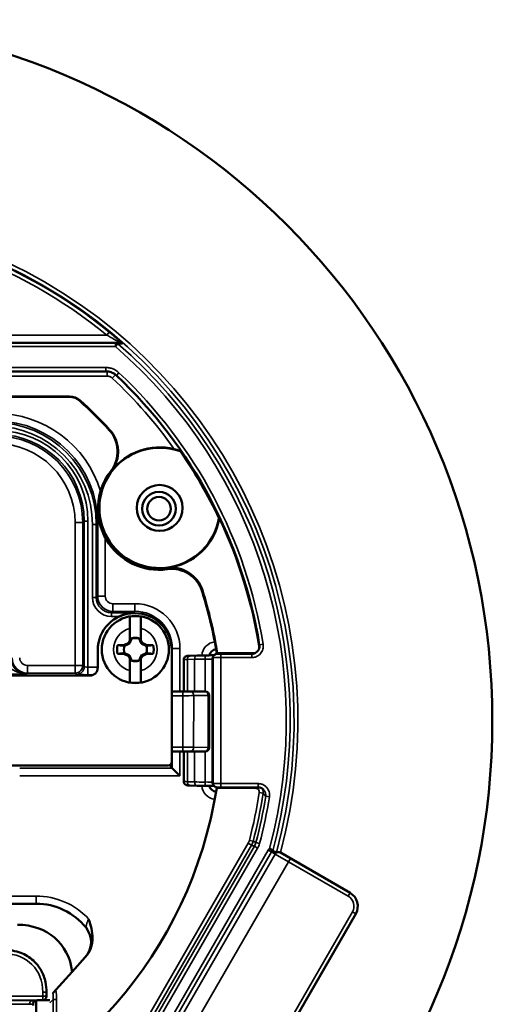
# Model space of a CAD drawing. Units: inches. Extents: x 0 to 17, y 0 to 11.
# Drawn here: x 10.4 to 11.3, y 6 to 8 of the extents above; entities that cross this region are included whole.
import ezdxf

# ---------------------------------------------------------------- set-up
doc = ezdxf.new("R2010")
doc.units = ezdxf.units.IN
doc.header["$MEASUREMENT"] = 0
doc.layers.add('Visible (ANSI)', color=7, linetype='Continuous', lineweight=50)
doc.layers.add('Visible Narrow (ANSI)', color=7, linetype='Continuous', lineweight=35)

msp = doc.modelspace()

# ---------------------------------------------------------------- linework, layer by layer
at = {"layer": 'Visible (ANSI)', "color": 7}
for p, q in [((10.1394, 7.3237), (10.5936, 7.3237)), ((10.575, 7.2676), (10.1244, 7.2676)), ((9.4116, 7.2174), (10.5037, 7.2174)), ((10.5037, 7.2174), (9.4116, 7.2174)), ((10.2552, 7.2184), (10.5037, 7.2184)), ((10.6284, 6.7931), (10.6293, 6.794)), ((10.622, 6.7398), (10.622, 6.7633)), ((10.6437, 6.7633), (10.6437, 6.7398)), ((10.6255, 6.7433), (10.622, 6.7357)), ((10.6255, 6.744), (10.6255, 6.7433)), ((10.6255, 6.7433), (10.6256, 6.7432)), ((10.6402, 6.7433), (10.6401, 6.7432)), ((10.6402, 6.7433), (10.6402, 6.744)), ((10.6437, 6.7357), (10.6402, 6.7433)), ((10.598, 6.7305), (10.6102, 6.7305)), ((10.6102, 6.7305), (10.6198, 6.735)), ((10.6102, 6.7305), (10.6115, 6.7292)), ((10.6198, 6.735), (10.622, 6.7398)), ((10.6198, 6.735), (10.6213, 6.7335)), ((10.622, 6.7357), (10.622, 6.7398)), ((10.6437, 6.7398), (10.6459, 6.735)), ((10.6437, 6.7398), (10.6437, 6.7357)), ((10.6459, 6.735), (10.6444, 6.7335)), ((10.6459, 6.735), (10.6555, 6.7305)), ((10.6555, 6.7305), (10.6541, 6.7292)), ((10.6555, 6.7305), (10.6677, 6.7305)), ((10.5589, 6.6856), (10.5589, 6.7206)), ((10.6102, 6.7133), (10.598, 6.7133)), ((10.6102, 6.7133), (10.6115, 6.7147)), ((10.6198, 6.7088), (10.6102, 6.7133)), ((10.6198, 6.7088), (10.6213, 6.7104)), ((10.622, 6.7041), (10.6198, 6.7088)), ((10.622, 6.7041), (10.622, 6.7082)), ((10.622, 6.7082), (10.6255, 6.7006)), ((10.622, 6.6806), (10.622, 6.7041)), ((10.6402, 6.7006), (10.6437, 6.7082)), ((10.6459, 6.7088), (10.6437, 6.7041)), ((10.6437, 6.7082), (10.6437, 6.7041)), ((10.6437, 6.7041), (10.6437, 6.6806)), ((10.6459, 6.7088), (10.6444, 6.7104)), ((10.6555, 6.7133), (10.6459, 6.7088)), ((10.6555, 6.7133), (10.6541, 6.7147)), ((10.6677, 6.7133), (10.6555, 6.7133)), ((10.7041, 6.7206), (10.7041, 6.5017)), ((10.7543, 6.7102), (10.7402, 6.7098)), ((10.7878, 6.7111), (10.7854, 6.7088)), ((10.8006, 6.7135), (10.8611, 6.7135)), ((10.6255, 6.7006), (10.6256, 6.7006)), ((10.6255, 6.7006), (10.6255, 6.6999)), ((10.6402, 6.7006), (10.6401, 6.7006)), ((10.6402, 6.6999), (10.6402, 6.7006)), ((10.7277, 6.7019), (10.7277, 6.6395)), ((10.2823, 6.6706), (10.5439, 6.6706)), ((10.7041, 6.6395), (10.7702, 6.6395)), ((10.7777, 6.6319), (10.7776, 6.5295)), ((10.7777, 6.632), (10.7777, 6.6319)), ((10.7776, 6.5295), (10.7776, 6.5295)), ((10.7701, 6.522), (10.7041, 6.522)), ((10.7277, 6.522), (10.7277, 6.463)), ((10.6966, 6.4942), (10.2823, 6.4942)), ((10.7051, 6.4891), (10.6995, 6.4947)), ((10.7051, 6.4891), (10.7201, 6.4741)), ((10.7543, 6.4547), (10.7402, 6.4551)), ((10.7878, 6.4537), (10.7854, 6.4561)), ((10.8006, 6.4513), (10.8734, 6.4513)), ((10.9023, 6.3272), (10.9023, 6.3272)), ((11.0539, 6.2444), (10.9171, 6.3234)), ((10.3836, 6.2232), (10.4384, 6.2232)), ((10.8395, 5.813), (11.0649, 6.2035)), ((10.5345, 6.1182), (10.509, 6.0896)), ((10.4713, 6.0475), (10.509, 6.0896)), ((10.4587, 6.0417), (10.4587, 6.0494)), ((10.4382, 6.0336), (10.4382, 5.8874)), ((10.441, 6.0337), (10.4649, 6.0337)), ((10.4515, 6.0342), (10.4434, 6.0338))]:
    msp.add_line(p, q, dxfattribs=at)
for centre, radius in [((9.9577, 6.5824), 1.375), ((10.6804, 6.9997), 0.045), ((10.6792, 6.9981), 0.033), ((10.6792, 6.9981), 0.023), ((10.6328, 6.7219), 0.0658)]:
    msp.add_circle(centre, radius, dxfattribs=at)
for centre, radius, start, end in [((9.9577, 6.5824), 0.9301, 9.1859, 46.7045), ((10.5037, 7.1874), 0.031, 47.9304, 90), ((9.9577, 6.5824), 0.845, 42.4092, 47.9304), ((9.9577, 6.5824), 0.846, 42.4092, 47.9304), ((10.5354, 7.1102), 0.0635, 322.6828, 42.4092), ((10.6804, 6.9997), 0.1181, 70.1518, 349.8482), ((10.6804, 6.9997), 0.1188, 76.0832, 142.6828), ((10.6792, 6.9981), 0.1198, 143.2061, 277.8099), ((10.6804, 6.9997), 0.1198, 142.6828, 277.3172), ((10.6804, 6.9997), 0.1188, 277.3172, 349.9472), ((10.7036, 6.8189), 0.0635, 17.5908, 97.3172), ((9.9577, 6.5824), 0.845, 8.9119, 17.5908), ((9.9577, 6.5824), 0.846, 9.0244, 17.5908), ((10.6328, 6.7219), 0.0232, 71.6314, 108.3687), ((10.7927, 6.7074), 0.015, 96.3645, 168.2959), ((10.6328, 6.7219), 0.0232, 251.6314, 288.3687), ((10.6966, 6.5017), 0.0075, 270, 0), ((10.7927, 6.4574), 0.015, 191.7042, 263.6355), ((9.9577, 6.5824), 0.845, 222.4092, 350.9649), ((11.0389, 6.2185), 0.03, 330, 60)]:
    msp.add_arc(centre, radius, start, end, dxfattribs=at)
at = {"layer": 'Visible (ANSI)', "color": 7, "extrusion": (0, 0, -1)}
for centre, radius, start, end in [((-10.5037, 7.1874), 0.03, 90, 132.0696), ((-10.5037, 7.1874), 0.03, 90, 132.0696), ((-9.9577, 6.5824), 0.845, 132.0696, 137.5908), ((-10.5354, 7.1102), 0.0625, 137.5908, 217.3172), ((-10.704, 6.8176), 0.0625, 82.1901, 162.5116), ((-10.7036, 6.8189), 0.0625, 82.6828, 162.4092), ((-9.9577, 6.5824), 0.845, 162.5116, 171.0881), ((-10.6315, 6.7206), 0.0726, 0, 180), ((-10.6328, 6.7219), 0.0657, 80.4746, 99.5254), ((-10.6328, 6.7219), 0.0225, 71.2026, 108.7973), ((-10.6328, 6.7219), 0.0359, 346.1134, 13.8866), ((-10.6328, 6.7219), 0.0225, 341.2026, 18.7973), ((-10.6328, 6.7219), 0.0225, 161.2026, 198.7973), ((-10.6328, 6.7219), 0.0359, 166.1134, 193.8866), ((-10.6328, 6.7219), 0.0225, 251.2026, 288.7973), ((-10.6328, 6.7219), 0.0657, 260.4746, 279.5254), ((-10.4384, 6.0982), 0.125, 90, 141.3429), ((-10.5009, 6.1482), 0.045, 141.3429, 221.7934), ((-10.4512, 6.0417), 0.0075, 180, 267.4031)]:
    msp.add_arc(centre, radius, start, end, dxfattribs=at)
for centre, major_axis, ratio, start_param, end_param in [((10.6324, 6.7207), (0.0541, -0.0493), 0.999373, 3.199044, 3.520032), ((10.7702, 6.632), (-0.00001, -0.0075), 0.999848, 3.141593, 4.712389), ((10.3656, 6.0376), (-0.1141, -0.1141), 0.774597, 2.482535, 3.684645)]:
    msp.add_ellipse(centre, major_axis=major_axis, ratio=ratio, start_param=start_param, end_param=end_param, dxfattribs=at)
at = {"layer": 'Visible (ANSI)', "color": 7}
for centre, major_axis, ratio, start_param, end_param in [((10.5439, 6.6857), (-0.0106, 0.0106), 0.999315, 2.356537, 3.926648), ((10.7701, 6.5295), (-0.00001, -0.0075), 0.999848, 0, 1.570796)]:
    msp.add_ellipse(centre, major_axis=major_axis, ratio=ratio, start_param=start_param, end_param=end_param, dxfattribs=at)
for points in [[(10.5936, 7.3237), (10.5965, 7.3237), (10.5994, 7.3237), (10.6023, 7.3237)], [(10.7205, 7.1108), (10.7217, 7.1103), (10.7229, 7.1099), (10.7242, 7.1094)], [(10.7972, 6.9828), (10.7971, 6.9815), (10.7969, 6.9802), (10.7966, 6.9789)], [(10.7973, 6.979), (10.7974, 6.9799), (10.7976, 6.9808), (10.7977, 6.9817)], [(10.7922, 6.4497), (10.7923, 6.4503), (10.7924, 6.4509), (10.7925, 6.4515)], [(10.9171, 6.3234), (10.917, 6.3234), (10.917, 6.3235), (10.917, 6.3235)], [(10.4434, 6.0338), (10.4402, 6.0337), (10.4369, 6.0335), (10.4335, 6.0334)], [(10.4326, 6.0261), (10.4327, 6.0252), (10.4327, 6.0243), (10.4327, 6.0234)]]:
    msp.add_open_spline(points, degree=3, dxfattribs=at)
for points, knots in [([(10.5955, 7.2594), (10.5931, 7.2617), (10.5904, 7.2635), (10.5845, 7.2662), (10.5813, 7.2671), (10.5771, 7.2675), (10.576, 7.2676), (10.575, 7.2676)], [0, 0, 0, 0, 0.0497343, 0.0497343, 0.0982465, 0.0982465, 0.1146737, 0.1146737, 0.1146737, 0.1146737]), ([(10.7236, 7.1102), (10.7225, 7.1106), (10.7214, 7.1111), (10.7166, 7.1128), (10.7128, 7.114), (10.7089, 7.1149)], [0.08484377, 0.08484377, 0.08484377, 0.08484377, 0.10156802, 0.10156802, 0.15171361, 0.15171361, 0.15171361, 0.15171361]), ([(10.6293, 6.794), (10.6293, 6.794), (10.6293, 6.794), (10.6293, 6.794), (10.6293, 6.794), (10.6292, 6.794), (10.6292, 6.794), (10.6291, 6.794), (10.6289, 6.7939), (10.627, 6.7938), (10.6214, 6.7934), (10.6093, 6.7904), (10.6045, 6.7885), (10.6004, 6.7865)], [-0.1718797, -0.1718797, -0.1718797, -0.1718797, -0.1705621, -0.1705621, -0.1690916, -0.1690916, -0.1648225, -0.1648225, -0.1515409, -0.1515409, -0.0694327, -0.0694327, -0.000001, -0.000001, -0.000001, -0.000001]), ([(10.622, 6.7633), (10.622, 6.7662), (10.622, 6.7697), (10.622, 6.7751), (10.622, 6.778), (10.622, 6.782), (10.622, 6.7839), (10.622, 6.786), (10.622, 6.7866), (10.622, 6.7867)], [0.5332498, 0.5332498, 0.5332498, 0.5332498, 0.5781177, 0.5781177, 0.6219851, 0.6219851, 0.6652903, 0.6652903, 0.7020817, 0.7020817, 0.7020817, 0.7020817]), ([(10.6437, 6.7867), (10.6437, 6.7866), (10.6437, 6.786), (10.6437, 6.7839), (10.6437, 6.782), (10.6437, 6.778), (10.6437, 6.7751), (10.6437, 6.7697), (10.6437, 6.7662), (10.6437, 6.7633)], [0.0062082, 0.0062082, 0.0062082, 0.0062082, 0.0429996, 0.0429996, 0.0863049, 0.0863049, 0.1301722, 0.1301722, 0.1750401, 0.1750401, 0.1750401, 0.1750401]), ([(10.8611, 6.7135), (10.8627, 6.7135), (10.8643, 6.7138), (10.8674, 6.7148), (10.8688, 6.7156), (10.8707, 6.717), (10.8713, 6.7176), (10.8724, 6.7187), (10.8729, 6.7193), (10.8743, 6.7213), (10.875, 6.7228), (10.8759, 6.7258), (10.8761, 6.7275), (10.876, 6.7297), (10.876, 6.7303), (10.8759, 6.7309)], [0, 0, 0, 0, 0.0247193, 0.0247193, 0.0490012, 0.0490012, 0.0610082, 0.0610082, 0.073281, 0.073281, 0.0976306, 0.0976306, 0.12186, 0.12186, 0.1313977, 0.1313977, 0.1313977, 0.1313977]), ([(10.7277, 6.7019), (10.7277, 6.7027), (10.7278, 6.7035), (10.7283, 6.705), (10.7287, 6.7058), (10.7296, 6.707), (10.7302, 6.7076), (10.7312, 6.7083), (10.7315, 6.7085), (10.7321, 6.7087), (10.7323, 6.7089), (10.733, 6.7091), (10.7333, 6.7092), (10.7338, 6.7093), (10.734, 6.7094), (10.7345, 6.7094), (10.7347, 6.7095), (10.7357, 6.7096), (10.7365, 6.7096), (10.7382, 6.7097), (10.7391, 6.7097), (10.7402, 6.7098)], [0, 0, 0, 0, 0.0123813, 0.0123813, 0.0246017, 0.0246017, 0.0368016, 0.0368016, 0.0425539, 0.0425539, 0.0473891, 0.0473891, 0.0546606, 0.0546606, 0.0606035, 0.0606035, 0.070458, 0.070458, 0.1000073, 0.1000073, 0.124423, 0.124423, 0.124423, 0.124423]), ([(10.7543, 6.7102), (10.756, 6.7103), (10.758, 6.7103), (10.7624, 6.7104), (10.7648, 6.7104), (10.7681, 6.7104), (10.7691, 6.7104), (10.77, 6.7104)], [0, 0, 0, 0, 0.03924012, 0.03924012, 0.07726522, 0.07726522, 0.09138253, 0.09138253, 0.09138253, 0.09138253]), ([(10.77, 6.7104), (10.7723, 6.7104), (10.7745, 6.7104), (10.7788, 6.7105), (10.7808, 6.7105), (10.7844, 6.7106), (10.786, 6.7106), (10.7872, 6.7107), (10.7873, 6.7107), (10.7873, 6.7107)], [0, 0, 0, 0, 0.0348224, 0.0348224, 0.0703779, 0.0703779, 0.1063149, 0.1063149, 0.1086471, 0.1086471, 0.1086471, 0.1086471]), ([(10.7878, 6.7111), (10.7884, 6.7117), (10.789, 6.7122), (10.7901, 6.7127), (10.7904, 6.7129), (10.7911, 6.7131), (10.7914, 6.7131), (10.7918, 6.7132), (10.7919, 6.7133), (10.7922, 6.7133), (10.7924, 6.7133), (10.7927, 6.7134), (10.7929, 6.7134), (10.7936, 6.7134), (10.7942, 6.7134), (10.7953, 6.7135), (10.7959, 6.7135), (10.7972, 6.7135), (10.798, 6.7135), (10.7994, 6.7135), (10.8, 6.7135), (10.8006, 6.7135)], [0, 0, 0, 0, 0.01234589, 0.01234589, 0.01816757, 0.01816757, 0.02277915, 0.02277915, 0.02537014, 0.02537014, 0.02920233, 0.02920233, 0.03439844, 0.03439844, 0.05004321, 0.05004321, 0.05987705, 0.05987705, 0.07341156, 0.07341156, 0.08212967, 0.08212967, 0.08212967, 0.08212967]), ([(10.7935, 6.7134), (10.7934, 6.714), (10.7933, 6.7145), (10.7932, 6.7151), (10.7932, 6.7151), (10.7932, 6.7151)], [0.16489907, 0.16489907, 0.16489907, 0.16489907, 0.173395032, 0.173395032, 0.173553333, 0.173553333, 0.173553333, 0.173553333]), ([(10.622, 6.6571), (10.622, 6.6573), (10.622, 6.6579), (10.622, 6.6599), (10.622, 6.6618), (10.622, 6.6659), (10.622, 6.6688), (10.622, 6.6742), (10.622, 6.6776), (10.622, 6.6806)], [0.0062082, 0.0062082, 0.0062082, 0.0062082, 0.0429996, 0.0429996, 0.0863049, 0.0863049, 0.1301722, 0.1301722, 0.1750401, 0.1750401, 0.1750401, 0.1750401]), ([(10.6437, 6.6806), (10.6437, 6.6776), (10.6437, 6.6742), (10.6437, 6.6688), (10.6437, 6.6659), (10.6437, 6.6618), (10.6437, 6.6599), (10.6437, 6.6579), (10.6437, 6.6573), (10.6437, 6.6571)], [0.5332498, 0.5332498, 0.5332498, 0.5332498, 0.5781177, 0.5781177, 0.6219851, 0.6219851, 0.6652903, 0.6652903, 0.7020817, 0.7020817, 0.7020817, 0.7020817]), ([(10.7402, 6.4551), (10.7386, 6.4551), (10.7372, 6.4552), (10.7356, 6.4553), (10.7351, 6.4554), (10.7343, 6.4555), (10.7339, 6.4555), (10.7331, 6.4557), (10.7329, 6.4558), (10.7322, 6.456), (10.7319, 6.4562), (10.7312, 6.4566), (10.7308, 6.4569), (10.7299, 6.4576), (10.7294, 6.4581), (10.7286, 6.4593), (10.7282, 6.46), (10.7278, 6.4615), (10.7277, 6.4622), (10.7277, 6.463)], [0, 0, 0, 0, 0.0380059, 0.0380059, 0.0590596, 0.0590596, 0.0714475, 0.0714475, 0.0771994, 0.0771994, 0.0830829, 0.0830829, 0.090548, 0.090548, 0.1009487, 0.1009487, 0.1128964, 0.1128964, 0.1243528, 0.1243528, 0.1243528, 0.1243528]), ([(10.77, 6.4544), (10.7676, 6.4544), (10.7651, 6.4545), (10.7606, 6.4545), (10.7585, 6.4546), (10.7558, 6.4546), (10.755, 6.4546), (10.7543, 6.4547)], [0, 0, 0, 0, 0.03722797, 0.03722797, 0.07439691, 0.07439691, 0.09140959, 0.09140959, 0.09140959, 0.09140959]), ([(10.7873, 6.4542), (10.7869, 6.4542), (10.7864, 6.4542), (10.7845, 6.4543), (10.783, 6.4543), (10.7795, 6.4544), (10.7774, 6.4544), (10.7736, 6.4544), (10.7718, 6.4544), (10.77, 6.4544)], [0.0703096, 0.0703096, 0.0703096, 0.0703096, 0.0848679, 0.0848679, 0.1173904, 0.1173904, 0.1512564, 0.1512564, 0.1790552, 0.1790552, 0.1790552, 0.1790552]), ([(10.8006, 6.4513), (10.7998, 6.4513), (10.7989, 6.4513), (10.7974, 6.4513), (10.7966, 6.4514), (10.7952, 6.4514), (10.7946, 6.4514), (10.7935, 6.4514), (10.7931, 6.4515), (10.7924, 6.4515), (10.7923, 6.4515), (10.792, 6.4516), (10.7918, 6.4516), (10.7915, 6.4517), (10.7912, 6.4517), (10.7907, 6.4519), (10.7904, 6.452), (10.7897, 6.4523), (10.7892, 6.4526), (10.7884, 6.4531), (10.7881, 6.4534), (10.7878, 6.4537)], [0, 0, 0, 0, 0.01240933, 0.01240933, 0.02512588, 0.02512588, 0.0384916, 0.0384916, 0.05248091, 0.05248091, 0.05599886, 0.05599886, 0.05896346, 0.05896346, 0.06283622, 0.06283622, 0.06757117, 0.06757117, 0.07565216, 0.07565216, 0.08215728, 0.08215728, 0.08215728, 0.08215728]), ([(10.8848, 6.4461), (10.8838, 6.4473), (10.8825, 6.4483), (10.8798, 6.45), (10.8783, 6.4506), (10.8756, 6.4512), (10.8745, 6.4513), (10.8734, 6.4513)], [0, 0, 0, 0, 0.02444391, 0.02444391, 0.04873191, 0.04873191, 0.06571005, 0.06571005, 0.06571005, 0.06571005]), ([(10.9023, 6.3272), (10.9023, 6.3272), (10.9022, 6.3273), (10.902, 6.3274), (10.9019, 6.3275), (10.9014, 6.3279), (10.9009, 6.3282), (10.8997, 6.329), (10.8989, 6.3295), (10.8974, 6.3304), (10.8965, 6.3309), (10.8957, 6.3314), (10.8957, 6.3314), (10.8956, 6.3314)], [0.000001, 0.000001, 0.000001, 0.000001, 0.0075208, 0.0075208, 0.01504168, 0.01504168, 0.03014678, 0.03014678, 0.04520878, 0.04520878, 0.06004156, 0.06004156, 0.060275, 0.060275, 0.060275, 0.060275]), ([(10.9023, 6.3272), (10.9023, 6.3272), (10.9024, 6.3272), (10.9025, 6.3271), (10.9029, 6.3269), (10.9034, 6.3266), (10.9039, 6.3264), (10.9057, 6.3255), (10.9075, 6.3245), (10.9093, 6.3236)], [0.00037224, 0.00037224, 0.00037224, 0.00037224, 0.000762, 0.000762, 0.000762, 0.00381, 0.00381, 0.00381, 0.0154384, 0.0154384, 0.0154384, 0.0154384]), ([(10.917, 6.3235), (10.9168, 6.3236), (10.9165, 6.3237), (10.9156, 6.3241), (10.9149, 6.3243), (10.9134, 6.3245), (10.9126, 6.3245), (10.9112, 6.3243), (10.9106, 6.3241), (10.9098, 6.3238), (10.9095, 6.3236), (10.9094, 6.3236), (10.9093, 6.3236), (10.9093, 6.3236)], [-0.39040766, -0.39040766, -0.39040766, -0.39040766, -0.38623401, -0.38623401, -0.37552382, -0.37552382, -0.3625196, -0.3625196, -0.34778096, -0.34778096, -0.33665579, -0.33665579, -0.33216377, -0.33216377, -0.33216377, -0.33216377]), ([(10.5357, 6.1196), (10.5379, 6.122), (10.5398, 6.1247), (10.5431, 6.1302), (10.5445, 6.1332), (10.5466, 6.1393), (10.5474, 6.1424), (10.5485, 6.1488), (10.5488, 6.1521), (10.5489, 6.1618), (10.548, 6.1682), (10.5452, 6.1809), (10.5432, 6.1871), (10.5412, 6.1932)], [0.0000405, 0.0000405, 0.0000405, 0.0000405, 0.125, 0.125, 0.25, 0.25, 0.375, 0.375, 0.5, 0.5, 0.75, 0.75, 1, 1, 1, 1]), ([(10.3754, 6.1327), (10.3864, 6.1327), (10.3977, 6.1308), (10.417, 6.1234), (10.4257, 6.1182), (10.4389, 6.1061), (10.4441, 6.0995), (10.452, 6.0852), (10.4548, 6.0775), (10.458, 6.063), (10.4587, 6.0562), (10.4587, 6.0494)], [0, 0, 0, 0, 0.1681915, 0.1681915, 0.3162215, 0.3162215, 0.441792, 0.441792, 0.5648411, 0.5648411, 0.6677441, 0.6677441, 0.6677441, 0.6677441]), ([(10.5357, 6.1196), (10.5356, 6.1194), (10.5354, 6.1192), (10.5353, 6.1191), (10.5347, 6.1185), (10.5346, 6.1183), (10.5345, 6.1182)], [0, 0, 0, 0, 0.215327, 0.215327, 0.215327, 1, 1, 1, 1]), ([(10.434, 6.0334), (10.4339, 6.0333), (10.4338, 6.0331), (10.4335, 6.0326), (10.4334, 6.0323), (10.4331, 6.0314), (10.433, 6.0309), (10.4328, 6.0297), (10.4327, 6.029), (10.4326, 6.0276), (10.4326, 6.0268), (10.4326, 6.0261)], [0.04396289, 0.04396289, 0.04396289, 0.04396289, 0.05455742, 0.05455742, 0.06386066, 0.06386066, 0.07457847, 0.07457847, 0.08536309, 0.08536309, 0.09705305, 0.09705305, 0.09705305, 0.09705305])]:
    msp.add_open_spline(points, degree=3, knots=knots, dxfattribs=at)
for points, weights in [([(10.6213, 6.7335), (10.6231, 6.7375), (10.6256, 6.7432)], [1.20455992985, 1.14473240095, 1]), ([(10.6256, 6.7432), (10.6256, 6.7436), (10.6255, 6.744)], [1, 1.00439320689, 1.00850805884]), ([(10.6402, 6.744), (10.6401, 6.7436), (10.6401, 6.7432)], [1.00850805884, 1.00439320689, 1]), ([(10.6401, 6.7432), (10.6425, 6.7375), (10.6444, 6.7335)], [1, 1.14473240095, 1.20455992985]), ([(10.598, 6.7305), (10.6063, 6.7297), (10.6115, 6.7292)], [1.0689811095, 1.06437010494, 1]), ([(10.6115, 6.7292), (10.6173, 6.7316), (10.6213, 6.7335)], [1, 1.14473240095, 1.20455992985]), ([(10.6444, 6.7335), (10.6484, 6.7316), (10.6541, 6.7292)], [1.20455992985, 1.14473240095, 1]), ([(10.6541, 6.7292), (10.6593, 6.7297), (10.6677, 6.7305)], [1, 1.06437010494, 1.0689811095]), ([(10.6115, 6.7147), (10.6063, 6.7142), (10.598, 6.7133)], [1, 1.06437010494, 1.0689811095]), ([(10.6213, 6.7104), (10.6173, 6.7122), (10.6115, 6.7147)], [1.20455992985, 1.14473240095, 1]), ([(10.6256, 6.7006), (10.6231, 6.7063), (10.6213, 6.7104)], [1, 1.14473240095, 1.20455992985]), ([(10.6444, 6.7104), (10.6425, 6.7063), (10.6401, 6.7006)], [1.20455992985, 1.14473240095, 1]), ([(10.6541, 6.7147), (10.6484, 6.7122), (10.6444, 6.7104)], [1, 1.14473240095, 1.20455992985]), ([(10.6677, 6.7133), (10.6593, 6.7142), (10.6541, 6.7147)], [1.0689811095, 1.06437010494, 1]), ([(10.6255, 6.6999), (10.6256, 6.7003), (10.6256, 6.7006)], [1.00850805884, 1.00439320689, 1]), ([(10.6401, 6.7006), (10.6401, 6.7003), (10.6402, 6.6999)], [1, 1.00439320689, 1.00850805884])]:
    msp.add_rational_spline(points, weights, degree=2, dxfattribs=at)
at = {"layer": 'Visible Narrow (ANSI)', "color": 7}
for p, q in [((10.5814, 7.3445), (10.5767, 7.3387)), ((10.2998, 7.3387), (10.5767, 7.3387)), ((10.5936, 7.3237), (10.5936, 7.3162)), ((10.5936, 7.3162), (10.5985, 7.3218)), ((10.5936, 7.3162), (10.1394, 7.3162)), ((10.1242, 7.2751), (10.575, 7.2751)), ((10.575, 7.2676), (10.575, 7.2751)), ((10.5772, 7.2583), (10.5772, 7.2675)), ((10.5955, 7.2594), (10.6007, 7.2649)), ((10.5772, 7.2583), (10.2852, 7.2583)), ((10.5875, 7.2542), (10.5938, 7.2609)), ((10.5037, 7.2174), (10.5037, 7.2184)), ((10.5245, 7.2104), (10.5238, 7.2097)), ((10.5816, 7.1523), (10.5823, 7.153)), ((10.5859, 7.0717), (10.5851, 7.0723)), ((10.5324, 6.9736), (10.5297, 6.9709)), ((10.5399, 6.9736), (10.5324, 6.9736)), ((10.5324, 6.688), (10.5324, 6.9736)), ((10.5399, 6.9736), (10.5399, 6.6875)), ((10.5147, 6.9709), (10.5297, 6.9709)), ((10.5147, 6.6908), (10.5147, 6.9709)), ((10.5297, 6.9709), (10.5297, 6.6908)), ((10.5486, 6.9674), (10.5561, 6.9674)), ((10.5486, 6.824), (10.5486, 6.9674)), ((10.5589, 6.9701), (10.5561, 6.9674)), ((10.5561, 6.9674), (10.5561, 6.824)), ((10.5628, 6.9701), (10.5589, 6.9701)), ((10.5589, 6.8267), (10.5589, 6.9701)), ((10.5739, 6.9412), (10.5739, 6.8267)), ((10.6956, 6.8809), (10.6955, 6.8819)), ((10.7641, 6.8381), (10.7631, 6.8378)), ((10.5486, 6.824), (10.5561, 6.824)), ((10.5561, 6.824), (10.5589, 6.8267)), ((10.5739, 6.8267), (10.5589, 6.8267)), ((10.5889, 6.8117), (10.5889, 6.7967)), ((10.5889, 6.8117), (10.632, 6.8117)), ((10.632, 6.8117), (10.632, 6.7967)), ((10.5889, 6.7967), (10.5861, 6.794)), ((10.5861, 6.7865), (10.5861, 6.794)), ((10.5861, 6.794), (10.6293, 6.794)), ((10.6004, 6.7865), (10.5861, 6.7865)), ((10.632, 6.7967), (10.5889, 6.7967)), ((10.6293, 6.794), (10.632, 6.7967)), ((10.7051, 6.7236), (10.7041, 6.7226)), ((10.7201, 6.7236), (10.7051, 6.7236)), ((10.7051, 6.6395), (10.7051, 6.7236)), ((10.7201, 6.7236), (10.7201, 6.6395)), ((10.8759, 6.7309), (10.8833, 6.7321)), ((10.7488, 6.7027), (10.7347, 6.7023)), ((10.7488, 6.7027), (10.7488, 6.6395)), ((10.7694, 6.7029), (10.7694, 6.6395)), ((10.7856, 6.7058), (10.7832, 6.7035)), ((10.7832, 6.7035), (10.7832, 6.4614)), ((10.7856, 6.7058), (10.7856, 6.459)), ((10.7932, 6.7151), (10.8678, 6.7151)), ((10.8006, 6.7135), (10.8006, 6.706)), ((10.8006, 6.706), (10.8006, 6.4588)), ((10.8611, 6.706), (10.8006, 6.706)), ((10.8611, 6.7135), (10.8611, 6.706)), ((10.421, 6.6908), (10.421, 6.6758)), ((10.421, 6.6908), (10.5147, 6.6908)), ((10.5147, 6.6908), (10.5297, 6.6908)), ((10.5147, 6.6758), (10.5147, 6.6908)), ((10.5297, 6.6908), (10.5324, 6.688)), ((10.5399, 6.6725), (10.5399, 6.6875)), ((10.5399, 6.6875), (10.5589, 6.6875)), ((10.7347, 6.7023), (10.7347, 6.6395)), ((10.421, 6.6758), (10.4193, 6.6741)), ((10.5147, 6.6758), (10.421, 6.6758)), ((10.5174, 6.673), (10.5147, 6.6758)), ((10.551, 6.6725), (10.5399, 6.6725)), ((10.7041, 6.6388), (10.726, 6.6388)), ((10.726, 6.6313), (10.7041, 6.6313)), ((10.7259, 6.5302), (10.726, 6.6313)), ((10.726, 6.6313), (10.726, 6.6388)), ((10.7419, 6.6389), (10.7702, 6.6394)), ((10.7472, 6.6314), (10.7471, 6.5301)), ((10.7755, 6.6319), (10.7472, 6.6314)), ((10.7702, 6.6394), (10.7702, 6.6395)), ((10.7754, 6.5295), (10.7755, 6.6319)), ((10.7755, 6.6319), (10.7777, 6.6319)), ((10.7041, 6.5302), (10.7259, 6.5302)), ((10.7259, 6.5227), (10.7259, 6.5302)), ((10.7471, 6.5301), (10.7754, 6.5295)), ((10.7754, 6.5295), (10.7776, 6.5295)), ((10.7259, 6.5227), (10.7041, 6.5227)), ((10.7051, 6.4891), (10.7051, 6.522)), ((10.7201, 6.522), (10.7201, 6.4741)), ((10.7347, 6.522), (10.7347, 6.4626)), ((10.7701, 6.522), (10.7418, 6.5226)), ((10.7488, 6.522), (10.7488, 6.4622)), ((10.7694, 6.522), (10.7694, 6.4619)), ((10.7701, 6.522), (10.7701, 6.522)), ((10.406, 6.4891), (10.7051, 6.4891)), ((10.7201, 6.4741), (10.406, 6.4741)), ((10.7347, 6.4626), (10.7488, 6.4622)), ((10.7832, 6.4614), (10.7856, 6.459)), ((10.8006, 6.4588), (10.8006, 6.4513)), ((10.8006, 6.4588), (10.8734, 6.4588)), ((10.8734, 6.4588), (10.8734, 6.4513)), ((10.8684, 6.4497), (10.7922, 6.4497)), ((10.8684, 6.4513), (10.8684, 6.4497)), ((10.8832, 6.4399), (10.8758, 6.4411)), ((10.8882, 6.4339), (10.8956, 6.4328)), ((10.6142, 5.9263), (10.8541, 6.3419)), ((10.8606, 6.3382), (10.6207, 5.9226)), ((10.6254, 5.9189), (10.8661, 6.3359)), ((10.8541, 6.3419), (10.8606, 6.3382)), ((10.8564, 6.3475), (10.8636, 6.3456)), ((10.8726, 6.3321), (10.8661, 6.3359)), ((10.8692, 6.3433), (10.8764, 6.3414)), ((10.8726, 6.3321), (10.6319, 5.9152)), ((10.6455, 5.8991), (10.8934, 6.3285)), ((10.8999, 6.3247), (10.652, 5.8953)), ((10.6592, 5.8912), (10.9071, 6.3206)), ((10.8934, 6.3285), (10.8999, 6.3247)), ((10.9071, 6.3206), (10.8999, 6.3247)), ((10.933, 6.3056), (10.9071, 6.3206)), ((10.933, 6.3056), (10.6851, 5.8762)), ((10.933, 6.3056), (10.9368, 6.3121)), ((11.0501, 6.2379), (10.933, 6.3056)), ((11.0501, 6.2379), (11.0539, 6.2444)), ((10.3836, 6.2382), (10.4384, 6.2382)), ((10.4384, 6.2382), (10.4384, 6.2232)), ((10.833, 5.8168), (11.0584, 6.2072)), ((11.0584, 6.2072), (11.0649, 6.2035)), ((10.4587, 6.0494), (10.4512, 6.0494)), ((10.4512, 6.0417), (10.4512, 6.0494)), ((10.2391, 6.0334), (10.4332, 6.0334)), ((10.3099, 6.0417), (10.4512, 6.0417)), ((10.4512, 6.0342), (10.3099, 6.0342)), ((10.4327, 6.0282), (10.438, 6.0336)), ((10.443, 6.0338), (10.4512, 6.0342)), ((10.4512, 6.0342), (10.4512, 6.0417)), ((10.4587, 6.0417), (10.4512, 6.0417)), ((10.4717, 6.0355), (10.4649, 6.0287)), ((10.4717, 6.0355), (10.4782, 6.0355)), ((10.4717, 5.9118), (10.4717, 6.0355)), ((10.4782, 6.0355), (10.4782, 5.9168)), ((10.4251, 6.0259), (10.2391, 6.0259)), ((10.4326, 6.0261), (10.4251, 6.0259))]:
    msp.add_line(p, q, dxfattribs=at)
at = {"layer": 'Visible Narrow (ANSI)', "color": 7, "extrusion": (0, 0, -1)}
for centre, radius, start, end in [((-9.9577, 6.5824), 0.9863, 44.7825, 195.2175), ((-9.9577, 6.5824), 0.9785, 130.916, 195.1176), ((-9.9577, 6.5824), 0.971, 130.916, 194.9809), ((-9.9577, 6.5824), 0.9376, 133.2955, 170.8141), ((-9.9577, 6.5824), 0.9863, 224.7825, 15.2175), ((-9.9577, 6.5824), 0.9785, 224.8824, 15.1176), ((-9.9577, 6.5824), 0.971, 225.0192, 14.9808), ((-10.5889, 6.8267), 0.03, 270.0196, 359.9804), ((-10.6328, 6.7219), 0.0428, 284.7372, 75.2628), ((-10.6328, 6.7219), 0.0428, 104.7372, 255.2628), ((-10.421, 6.7058), 0.03, 270.0196, 359.9804), ((-10.7907, 6.7035), 0.0075, 0, 45.0196), ((-10.7931, 6.7058), 0.0075, 0, 45.0196), ((-9.9577, 6.5824), 0.9499, 225.2989, 351.6991), ((-9.9577, 6.5824), 0.9424, 225.2989, 351.6991), ((-9.9577, 6.5824), 0.9364, 188.7521, 194.651), ((-9.9577, 6.5824), 0.9424, 189.0659, 194.7011), ((-9.9577, 6.5824), 0.9499, 189.0659, 194.7011), ((-11.0389, 6.2185), 0.0225, 120, 210), ((-9.9577, 6.5824), 0.9364, 225.349, 325.9267)]:
    msp.add_arc(centre, radius, start, end, dxfattribs=at)
at = {"layer": 'Visible Narrow (ANSI)', "color": 7}
for centre, radius, start, end in [((9.9577, 6.5824), 0.9938, 344.8931, 135.1069), ((9.9577, 6.5824), 0.9773, 50.6984, 70.2269), ((9.9577, 6.5824), 0.9848, 50.6984, 70.2269), ((9.9577, 6.5824), 0.9209, 35.3303, 46.8477), ((9.9577, 6.5824), 0.9279, 25.292, 34.708), ((9.9577, 6.5824), 0.9286, 8.7671, 25.2793), ((9.9577, 6.5824), 0.9938, 164.8931, 315.1069), ((10.7927, 6.7074), 0.03, 98.203, 174.3776), ((10.5147, 6.6908), 0.015, 270, 359.9607), ((10.5174, 6.688), 0.015, 270, 359.9607), ((10.7927, 6.4574), 0.03, 185.6225, 261.797), ((9.9577, 6.5824), 0.9289, 345.349, 351.2479), ((10.4384, 6.0982), 0.14, 42.7668, 90), ((9.9577, 6.5824), 0.9289, 214.7925, 314.651)]:
    msp.add_arc(centre, radius, start, end, dxfattribs=at)
at = {"layer": 'Visible Narrow (ANSI)', "color": 7, "extrusion": (0, 0, -1)}
for centre, major_axis, ratio, start_param, end_param in [((10.5936, 7.3162), (0, 0.0075), 0.999202, 0, 0.714514), ((10.6023, 7.3162), (0, 0.0075), 0.999214, 0, 0.721229), ((10.3561, 6.9672), (-0.1415, -0.1415), 0.999366, 2.356537, 3.926648), ((10.3588, 6.97), (-0.1415, -0.1415), 0.999212, 2.356537, 3.926648), ((10.3596, 6.9708), (-0.1203, -0.1203), 0.999436, 2.356537, 3.926648), ((10.3623, 6.9735), (-0.1203, -0.1203), 0.999255, 2.356537, 3.926648), ((10.5862, 6.824), (0.0212, 0.0212), 0.998973, 2.356537, 3.926648), ((10.632, 6.7236), (-0.0518, -0.0518), 0.999034, 2.356537, 3.926648), ((10.4194, 6.7041), (0.0212, 0.0212), 0.998631, 2.356537, 3.926648), ((10.7404, 6.7023), (-0.00023, 0.0075), 0.76589, 4.736286, 6.283185), ((10.7545, 6.7027), (-0.00023, 0.0075), 0.76589, 4.736286, 6.283185), ((10.77, 6.7029), (-0.00002, 0.0075), 0.078157, 4.712549, 6.283185), ((10.5399, 6.6881), (-0.0075, 0), 0.078558, 4.712389, 6.257005), ((10.726, 6.6317), (0.03, 0), 0.013091, 0.785398, 1.570796), ((10.7419, 6.6314), (-0.00012, 0.0075), 0.707053, 0.024682, 1.583137), ((10.7702, 6.6319), (-0.00012, 0.0075), 0.707053, 0.024682, 1.583137), ((10.7259, 6.5298), (0.03, 0), 0.013091, 4.712389, 5.497787), ((10.7418, 6.5301), (-0.00014, -0.0075), 0.707053, 4.700048, 6.258503), ((10.7701, 6.5295), (-0.00014, -0.0075), 0.707053, 4.700048, 6.258503), ((10.7404, 6.4626), (-0.00023, -0.0075), 0.76589, 0, 1.5469), ((10.7545, 6.4622), (-0.00023, -0.0075), 0.76589, 0, 1.5469), ((10.77, 6.4619), (-0.00002, -0.0075), 0.078157, 0, 1.570636), ((10.7907, 6.4614), (-0.0053, -0.0053), 0.999315, 0, 0.785741), ((10.7931, 6.459), (-0.0053, -0.0053), 0.999315, 0, 0.785741), ((10.8346, 6.3532), (-0.0114, -0.0278), 0.999651, 4.57849, 4.846288), ((10.9064, 6.3209), (0.013, -0.0075), 0.999657, 3.141593, 3.391877), ((10.9136, 6.3168), (0.00375, 0.0065), 0.999657, 4.712389, 6.283185), ((10.3501, 6.0242), (0.0799, 0.0799), 0.774597, 5.624127, 6.942243), ((10.3252, 5.9972), (-0.1168, -0.1168), 0.756442, 3.714469, 3.800651), ((10.443, 6.0413), (0.00034, -0.00749), 0.865803, 0, 0.052337), ((10.4512, 6.0417), (0.00034, -0.00749), 0.865803, 0, 0.052337)]:
    msp.add_ellipse(centre, major_axis=major_axis, ratio=ratio, start_param=start_param, end_param=end_param, dxfattribs=at)
at = {"layer": 'Visible Narrow (ANSI)', "color": 7}
for centre, major_axis, ratio, start_param, end_param in [((10.3588, 6.97), (-0.1521, -0.1521), 0.999315, 2.651905, 3.926648), ((10.3561, 6.9672), (-0.1362, -0.1362), 0.999315, 2.356537, 3.926648), ((10.3623, 6.9735), (-0.1256, -0.1256), 0.999315, 2.356537, 3.926648), ((10.3596, 6.9708), (-0.1097, -0.1097), 0.999315, 2.356537, 3.926648), ((10.5862, 6.824), (0.0265, 0.0265), 0.999315, 2.356537, 3.926648), ((10.5889, 6.8267), (0.0106, 0.0106), 0.999315, 2.356537, 3.926648), ((10.632, 6.7236), (-0.0624, -0.0624), 0.999315, 2.356537, 3.926648), ((10.421, 6.7058), (0.0106, 0.0106), 0.999315, 2.356537, 3.926648), ((10.7718, 6.7023), (0.03, 0), 0.019639, 1.649034, 2.443461), ((10.7682, 6.7035), (0.015, 0), 0.039279, 4.790626, 6.257005), ((10.8006, 6.7058), (0.015, 0), 0.013093, 1.570796, 3.115413), ((10.7577, 6.7019), (0.03, 0), 0.019639, 2.443461, 3.141593), ((10.5399, 6.6731), (0.0225, 0), 0.026186, 3.167773, 4.712389), ((10.726, 6.6392), (-0.0225, 0), 0.017455, 1.570796, 2.356194), ((10.7702, 6.6319), (0.0075, -0.00001), 0.999848, 0, 1.570796), ((10.7701, 6.5295), (0.0075, -0.00001), 0.999848, 4.712389, 6.283185), ((10.7259, 6.5223), (-0.0225, 0), 0.017455, 3.926991, 4.712389), ((10.7577, 6.463), (0.03, 0), 0.019639, 3.141593, 3.839724), ((10.7718, 6.4625), (0.03, 0), 0.019639, 3.839724, 4.634152), ((10.7682, 6.4614), (0.015, 0), 0.039279, 0.02618, 1.492559), ((10.8006, 6.459), (0.015, 0), 0.013093, 3.167773, 4.712389), ((10.9064, 6.3209), (0.0065, -0.00375), 0.998973, 2.67097, 3.141593), ((10.3252, 5.9972), (-0.121, -0.121), 0.774597, 2.482535, 2.608992), ((10.3685, 6.035), (-0.1267, -0.0031), 0.029218, 2.105911, 2.199203), ((10.4332, 6.0409), (0.00031, -0.00749), 0.845148, 6.234194, 6.283185)]:
    msp.add_ellipse(centre, major_axis=major_axis, ratio=ratio, start_param=start_param, end_param=end_param, dxfattribs=at)
for points, knots in [([(10.5814, 7.3445), (10.5829, 7.3433), (10.5843, 7.3421), (10.5858, 7.3409), (10.5872, 7.3397), (10.5886, 7.3385), (10.5901, 7.3373), (10.5908, 7.3367), (10.5915, 7.3361), (10.5922, 7.3355), (10.5927, 7.3351), (10.5932, 7.3346), (10.5937, 7.3342), (10.5939, 7.334), (10.5941, 7.3339), (10.5942, 7.3337), (10.5956, 7.3326), (10.5969, 7.3314), (10.5981, 7.3303), (10.5994, 7.3292), (10.6006, 7.3282), (10.6017, 7.3272), (10.6022, 7.3267), (10.6028, 7.3262), (10.6033, 7.3257), (10.6038, 7.3253), (10.6042, 7.3248), (10.6047, 7.3244), (10.6048, 7.3243), (10.6049, 7.3242), (10.605, 7.3242), (10.605, 7.3241), (10.6051, 7.3241), (10.6051, 7.324), (10.6055, 7.3237), (10.6058, 7.3234), (10.6061, 7.3231), (10.6063, 7.3229), (10.6065, 7.3227), (10.6066, 7.3226), (10.6066, 7.3225), (10.6067, 7.3225), (10.6067, 7.3225), (10.6067, 7.3224), (10.6068, 7.3224), (10.6068, 7.3224), (10.607, 7.3222), (10.6071, 7.3221), (10.6072, 7.322), (10.6072, 7.3219), (10.6072, 7.3219), (10.6073, 7.3219), (10.6073, 7.3218), (10.6073, 7.3218), (10.6073, 7.3218), (10.6073, 7.3218), (10.6073, 7.3218), (10.6072, 7.3218)], [0, 0, 0, 0, 0.125, 0.125, 0.125, 0.25, 0.25, 0.25, 0.3125, 0.3125, 0.3125, 0.359375, 0.359375, 0.359375, 0.376149, 0.376149, 0.376149, 0.5, 0.5, 0.5, 0.625, 0.625, 0.625, 0.6875, 0.6875, 0.6875, 0.75, 0.75, 0.75, 0.765625, 0.765625, 0.765625, 0.772949, 0.772949, 0.772949, 0.829712, 0.829712, 0.829712, 0.872284, 0.872284, 0.872284, 0.880266, 0.880266, 0.880266, 0.88775, 0.88775, 0.88775, 0.943875, 0.943875, 0.943875, 0.971937, 0.971937, 0.971937, 0.985969, 0.985969, 0.985969, 1, 1, 1, 1]), ([(10.6023, 7.3237), (10.6024, 7.3237), (10.602, 7.3239), (10.6014, 7.3243), (10.6008, 7.3247), (10.5999, 7.3253), (10.599, 7.3259), (10.597, 7.3271), (10.5946, 7.3285), (10.5922, 7.3299), (10.5897, 7.3314), (10.5872, 7.3328), (10.5846, 7.3343), (10.582, 7.3358), (10.5793, 7.3372), (10.5767, 7.3387)], [0, 0, 0, 0, 0.125, 0.125, 0.125, 0.25, 0.25, 0.25, 0.5, 0.5, 0.5, 0.75, 0.75, 0.75, 1, 1, 1, 1]), ([(10.6072, 7.3218), (10.607, 7.3218), (10.6068, 7.3218), (10.6066, 7.3218), (10.6058, 7.3218), (10.6051, 7.3218), (10.6043, 7.3218), (10.6023, 7.3218), (10.6004, 7.3218), (10.5985, 7.3218)], [0, 0, 0, 0, 0.000762, 0.000762, 0.000762, 0.00381, 0.00381, 0.00381, 0.01108834, 0.01108834, 0.01108834, 0.01108834]), ([(10.575, 7.2751), (10.5773, 7.2751), (10.5797, 7.2749), (10.582, 7.2744), (10.5843, 7.274), (10.5865, 7.2733), (10.5888, 7.2724), (10.591, 7.2716), (10.5931, 7.2705), (10.5951, 7.2692), (10.5971, 7.268), (10.5989, 7.2665), (10.6007, 7.2649)], [0, 0, 0, 0, 0.250633, 0.250633, 0.250633, 0.5, 0.5, 0.5, 0.749367, 0.749367, 0.749367, 1, 1, 1, 1]), ([(10.5875, 7.2542), (10.5868, 7.2549), (10.586, 7.2555), (10.5852, 7.256), (10.5844, 7.2565), (10.5836, 7.2569), (10.5827, 7.2572), (10.5818, 7.2576), (10.5809, 7.2578), (10.58, 7.258), (10.5791, 7.2582), (10.5782, 7.2583), (10.5772, 7.2583)], [0, 0, 0, 0, 0.25, 0.25, 0.25, 0.5, 0.5, 0.5, 0.75, 0.75, 0.75, 1, 1, 1, 1]), ([(10.8833, 6.7321), (10.8834, 6.7313), (10.8835, 6.7305), (10.8835, 6.7297), (10.8836, 6.7289), (10.8836, 6.7281), (10.8835, 6.7273), (10.8835, 6.7269), (10.8835, 6.7265), (10.8834, 6.7261), (10.8833, 6.7248), (10.8831, 6.7236), (10.8827, 6.7225), (10.8823, 6.7209), (10.8817, 6.7194), (10.8809, 6.718), (10.8802, 6.7165), (10.8793, 6.7152), (10.8782, 6.7139), (10.8761, 6.7115), (10.8735, 6.7095), (10.8705, 6.7081), (10.8698, 6.7078), (10.869, 6.7075), (10.8683, 6.7072), (10.866, 6.7064), (10.8635, 6.706), (10.8611, 6.706)], [0, 0, 0, 0, 0.0625, 0.0625, 0.0625, 0.125, 0.125, 0.125, 0.15625, 0.15625, 0.15625, 0.25, 0.25, 0.25, 0.375, 0.375, 0.375, 0.5, 0.5, 0.5, 0.75, 0.75, 0.75, 0.8125, 0.8125, 0.8125, 1, 1, 1, 1]), ([(10.3772, 6.6883), (10.3785, 6.688), (10.3798, 6.6875), (10.381, 6.6871), (10.3824, 6.6866), (10.3837, 6.6861), (10.385, 6.6856), (10.386, 6.6851), (10.387, 6.6847), (10.388, 6.6842), (10.3884, 6.684), (10.3888, 6.6838), (10.3892, 6.6836), (10.3908, 6.6829), (10.3923, 6.6822), (10.3937, 6.6814), (10.3951, 6.6807), (10.3965, 6.68), (10.3979, 6.6794), (10.3982, 6.6792), (10.3985, 6.6791), (10.3989, 6.6789), (10.4008, 6.6781), (10.4028, 6.6773), (10.4048, 6.6766), (10.4059, 6.6762), (10.4071, 6.6758), (10.4082, 6.6755), (10.4094, 6.6752), (10.4106, 6.675), (10.4117, 6.6748), (10.4124, 6.6746), (10.4131, 6.6745), (10.4137, 6.6744), (10.4147, 6.6743), (10.4156, 6.6742), (10.4165, 6.6742), (10.4175, 6.6741), (10.4184, 6.6741), (10.4193, 6.6741)], [0, 0, 0, 0, 0.085805, 0.085805, 0.085805, 0.178305, 0.178305, 0.178305, 0.25, 0.25, 0.25, 0.28125, 0.28125, 0.28125, 0.394747, 0.394747, 0.394747, 0.5, 0.5, 0.5, 0.523818, 0.523818, 0.523818, 0.669419, 0.669419, 0.669419, 0.75, 0.75, 0.75, 0.829816, 0.829816, 0.829816, 0.875, 0.875, 0.875, 0.9375, 0.9375, 0.9375, 1, 1, 1, 1]), ([(10.3772, 6.6733), (10.3794, 6.6733), (10.3817, 6.6733), (10.3838, 6.6734), (10.386, 6.6734), (10.3882, 6.6734), (10.3903, 6.6734), (10.3945, 6.6735), (10.3983, 6.6735), (10.4018, 6.6736), (10.4036, 6.6736), (10.4052, 6.6737), (10.4068, 6.6737), (10.4084, 6.6737), (10.4098, 6.6738), (10.4113, 6.6738), (10.4127, 6.6739), (10.4141, 6.6739), (10.4154, 6.674), (10.4167, 6.674), (10.418, 6.6741), (10.4193, 6.6741)], [0, 0, 0, 0, 0.125105, 0.125105, 0.125105, 0.25, 0.25, 0.25, 0.5, 0.5, 0.5, 0.62492, 0.62492, 0.62492, 0.75, 0.75, 0.75, 0.874885, 0.874885, 0.874885, 1, 1, 1, 1]), ([(10.8734, 6.4588), (10.8742, 6.4588), (10.875, 6.4588), (10.8758, 6.4587), (10.8766, 6.4586), (10.8774, 6.4585), (10.8782, 6.4583), (10.8786, 6.4582), (10.879, 6.4581), (10.8794, 6.458), (10.8806, 6.4577), (10.8817, 6.4573), (10.8828, 6.4568), (10.8858, 6.4554), (10.8884, 6.4534), (10.8905, 6.4509), (10.8926, 6.4485), (10.8942, 6.4455), (10.8951, 6.4424), (10.896, 6.4393), (10.8962, 6.436), (10.8956, 6.4328)], [0, 0, 0, 0, 0.0625, 0.0625, 0.0625, 0.125, 0.125, 0.125, 0.15625, 0.15625, 0.15625, 0.25, 0.25, 0.25, 0.5, 0.5, 0.5, 0.75, 0.75, 0.75, 1, 1, 1, 1]), ([(10.8758, 6.4411), (10.8761, 6.4432), (10.8755, 6.4455), (10.8727, 6.4487), (10.8705, 6.4497), (10.8684, 6.4497)], [0, 0, 0, 0, 0.5, 0.5, 1, 1, 1, 1]), ([(10.8819, 6.4487), (10.8823, 6.4479), (10.8826, 6.4471), (10.8834, 6.4443), (10.8835, 6.4421), (10.8832, 6.4399)], [0.6526713, 0.6526713, 0.6526713, 0.6526713, 0.75, 0.75, 1, 1, 1, 1]), ([(10.8882, 6.4339), (10.8881, 6.4341), (10.8879, 6.4343), (10.8877, 6.4345), (10.8868, 6.4356), (10.886, 6.4367), (10.8851, 6.4377), (10.8844, 6.4385), (10.8838, 6.4392), (10.8832, 6.4399)], [0.00037125, 0.00037125, 0.00037125, 0.00037125, 0.001524, 0.001524, 0.001524, 0.00762, 0.00762, 0.00762, 0.01185858, 0.01185858, 0.01185858, 0.01185858]), ([(10.8882, 6.4339), (10.8886, 6.4361), (10.8885, 6.4383), (10.8873, 6.4425), (10.8862, 6.4444), (10.8848, 6.4461)], [0, 0, 0, 0, 0.25, 0.25, 0.4998337, 0.4998337, 0.4998337, 0.4998337]), ([(10.5361, 6.1763), (10.5361, 6.1763), (10.5361, 6.1764), (10.5361, 6.1767), (10.5361, 6.177), (10.5362, 6.1774), (10.5362, 6.1779), (10.5362, 6.1779), (10.5362, 6.178), (10.5362, 6.1781), (10.5363, 6.1785), (10.5364, 6.1791), (10.5365, 6.1798), (10.5366, 6.1805), (10.5368, 6.1813), (10.537, 6.1821), (10.5371, 6.1825), (10.5372, 6.183), (10.5373, 6.1834), (10.5375, 6.1838), (10.5376, 6.1843), (10.5378, 6.1848), (10.5379, 6.1852), (10.538, 6.1857), (10.5382, 6.1862), (10.5384, 6.1866), (10.5386, 6.1871), (10.5387, 6.1876), (10.5389, 6.1881), (10.5391, 6.1886), (10.5393, 6.189), (10.5395, 6.1895), (10.5397, 6.19), (10.5399, 6.1905), (10.5403, 6.1914), (10.5408, 6.1923), (10.5412, 6.1932)], [0, 0, 0, 0, 0.117186, 0.117186, 0.117186, 0.238088, 0.238088, 0.238088, 0.25, 0.25, 0.25, 0.364348, 0.364348, 0.364348, 0.494046, 0.494046, 0.494046, 0.559306, 0.559306, 0.559306, 0.624502, 0.624502, 0.624502, 0.689471, 0.689471, 0.689471, 0.754059, 0.754059, 0.754059, 0.818117, 0.818117, 0.818117, 0.881513, 0.881513, 0.881513, 1, 1, 1, 1]), ([(10.4251, 6.0259), (10.4251, 6.0269), (10.4252, 6.028), (10.4256, 6.0289), (10.4256, 6.0291), (10.4257, 6.0292), (10.4258, 6.0293), (10.4259, 6.0297), (10.4261, 6.0299), (10.4263, 6.0302), (10.4264, 6.0304), (10.4265, 6.0305), (10.4266, 6.0307), (10.4268, 6.0309), (10.427, 6.0311), (10.4273, 6.0313), (10.4274, 6.0315), (10.4276, 6.0316), (10.4277, 6.0317), (10.4281, 6.032), (10.4286, 6.0322), (10.429, 6.0324), (10.4293, 6.0326), (10.4296, 6.0327), (10.43, 6.0328), (10.4301, 6.0329), (10.4302, 6.0329), (10.4303, 6.033), (10.4313, 6.0332), (10.4322, 6.0334), (10.4332, 6.0334)], [0, 0, 0, 0, 0.214522, 0.214522, 0.214522, 0.25, 0.25, 0.25, 0.328343, 0.328343, 0.328343, 0.375, 0.375, 0.375, 0.44954, 0.44954, 0.44954, 0.5, 0.5, 0.5, 0.625, 0.625, 0.625, 0.715109, 0.715109, 0.715109, 0.75, 0.75, 0.75, 1, 1, 1, 1])]:
    msp.add_open_spline(points, degree=3, knots=knots, dxfattribs=at)
for points in [[(10.8541, 6.3419), (10.8551, 6.3437), (10.8559, 6.3455), (10.8564, 6.3475)], [(10.8661, 6.3359), (10.8643, 6.3367), (10.8624, 6.3374), (10.8606, 6.3382)], [(10.8636, 6.3456), (10.8655, 6.3448), (10.8673, 6.344), (10.8692, 6.3433)], [(10.8661, 6.3359), (10.8675, 6.3382), (10.8685, 6.3407), (10.8692, 6.3433)], [(10.8764, 6.3414), (10.8756, 6.3381), (10.8743, 6.3351), (10.8726, 6.3321)]]:
    msp.add_open_spline(points, degree=3, dxfattribs=at)

doc.saveas('drawing.dxf')
